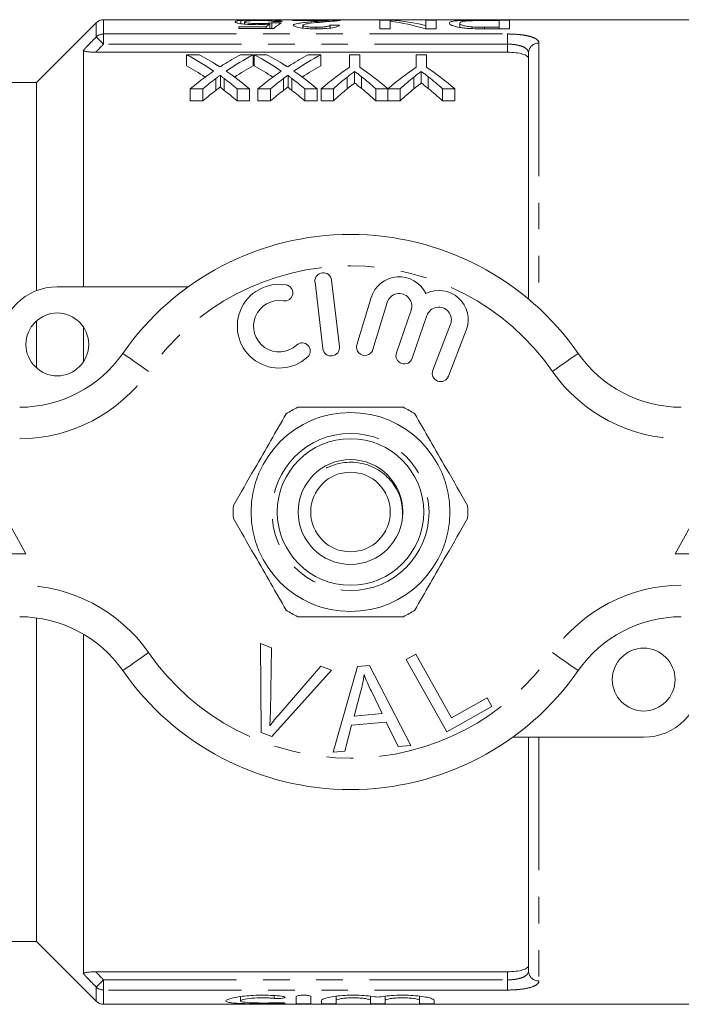
# Model space of a CAD drawing. Units: millimetres. Extents: x 144 to 262, y 86 to 266.
# Drawn here: x 187 to 218, y 87 to 134 of the extents above; entities that cross this region are included whole.
import ezdxf

# ---------------------------------------------------------------- set-up
doc = ezdxf.new("R2010")
doc.units = ezdxf.units.MM
doc.linetypes.add('PHANTOM', pattern=[12.7, 6.35, -1.27, 1.27, -1.27, 1.27, -1.27])

msp = doc.modelspace()

# ---------------------------------------------------------------- linework, layer by layer
at = {"color": 7, "linetype": 'Continuous', "lineweight": 15}
for p, q in [((190.368, 134.044), (187.514, 131.19)), ((220.114, 134.19), (190.721, 134.19)), ((197.276, 134.002), (197.276, 134.149)), ((197.457, 133.979), (197.457, 134.089)), ((198.659, 133.764), (198.659, 133.985)), ((198.758, 133.764), (198.758, 134.044)), ((199.745, 134.169), (202.033, 134.169)), ((199.745, 134.145), (199.745, 134.169)), ((201.457, 134.145), (199.745, 134.145)), ((202.033, 134.168), (202.033, 134.169)), ((203.918, 134.169), (204.44, 134.169)), ((203.918, 133.755), (203.918, 134.169)), ((204.412, 134.114), (204.412, 133.755)), ((204.44, 134.11), (204.44, 134.169)), ((206.117, 134.169), (206.61, 134.169)), ((206.117, 133.911), (206.117, 134.169)), ((206.61, 134.169), (206.61, 133.755)), ((207.732, 133.823), (207.732, 134.025)), ((208.857, 134.169), (210.11, 134.169)), ((209.617, 134.148), (208.895, 134.148)), ((209.617, 133.83), (209.617, 134.148)), ((210.11, 134.169), (210.11, 133.755)), ((197.187, 133.846), (198.481, 133.846)), ((197.187, 133.764), (197.187, 133.846)), ((198.848, 133.764), (197.187, 133.764)), ((198.481, 133.764), (198.481, 133.846)), ((200.239, 133.788), (200.239, 133.923)), ((200.877, 133.755), (200.877, 133.83)), ((201.54, 133.79), (201.54, 133.933)), ((204.412, 133.755), (203.918, 133.755)), ((206.61, 133.755), (206.089, 133.755)), ((206.117, 133.755), (206.117, 133.911)), ((208.329, 133.764), (208.329, 133.843)), ((208.907, 133.755), (208.907, 133.83)), ((208.907, 133.83), (209.617, 133.83)), ((210.11, 133.755), (208.914, 133.755)), ((209.617, 133.755), (209.617, 133.83)), ((189.764, 132.743), (189.764, 121.44)), ((190.345, 132.635), (210.014, 132.635)), ((211.014, 120.854), (211.014, 132.599)), ((195.281, 132.52), (194.685, 132.52)), ((194.685, 132.52), (194.685, 131.987)), ((197.871, 132.52), (197.269, 132.52)), ((197.871, 132.52), (197.871, 131.987)), ((198.511, 132.52), (197.916, 132.52)), ((197.916, 132.52), (197.916, 131.987)), ((201.102, 132.52), (200.5, 132.52)), ((201.102, 132.52), (201.102, 131.987)), ((202.464, 132.52), (202.464, 131.918)), ((202.958, 132.52), (202.464, 132.52)), ((202.958, 131.918), (202.958, 132.52)), ((205.65, 132.52), (205.65, 131.918)), ((206.144, 132.52), (205.65, 132.52)), ((206.144, 131.918), (206.144, 132.52)), ((202.71, 131.723), (202.71, 131.169)), ((205.896, 131.723), (205.896, 131.169)), ((187.514, 131.19), (183.014, 131.19)), ((187.514, 131.19), (187.514, 121.252)), ((196.076, 131.376), (196.076, 130.813)), ((196.305, 131.544), (196.305, 130.985)), ((196.487, 131.376), (196.487, 130.812)), ((199.307, 131.376), (199.307, 130.813)), ((199.536, 131.544), (199.536, 130.985)), ((199.717, 131.376), (199.717, 130.812)), ((202.354, 131.449), (202.354, 130.888)), ((203.041, 131.469), (203.041, 130.908)), ((205.54, 131.449), (205.54, 130.888)), ((206.227, 131.469), (206.227, 130.908)), ((194.865, 130.897), (195.468, 130.897)), ((194.865, 130.897), (194.865, 130.319)), ((195.468, 130.897), (195.468, 130.319)), ((197.097, 130.897), (197.692, 130.897)), ((197.097, 130.897), (197.097, 130.319)), ((197.692, 130.897), (197.692, 130.319)), ((198.096, 130.897), (198.699, 130.897)), ((198.096, 130.897), (198.096, 130.319)), ((198.699, 130.897), (198.699, 130.319)), ((200.328, 130.897), (200.923, 130.897)), ((200.328, 130.897), (200.328, 130.319)), ((200.923, 130.897), (200.923, 130.319)), ((201.118, 130.897), (201.702, 130.897)), ((201.118, 130.897), (201.118, 130.319)), ((201.702, 130.897), (201.702, 130.319)), ((203.72, 130.897), (204.294, 130.897)), ((203.72, 130.897), (203.72, 130.319)), ((204.294, 130.897), (204.294, 130.319)), ((204.304, 130.897), (204.888, 130.897)), ((204.304, 130.897), (204.304, 130.319)), ((204.888, 130.897), (204.888, 130.319)), ((206.906, 130.897), (207.49, 130.897)), ((206.906, 130.897), (206.906, 130.319)), ((207.49, 130.897), (207.49, 130.319)), ((195.468, 130.319), (194.865, 130.319)), ((197.692, 130.319), (197.097, 130.319)), ((198.699, 130.319), (198.096, 130.319)), ((200.923, 130.319), (200.328, 130.319)), ((201.702, 130.319), (201.118, 130.319)), ((204.294, 130.319), (203.72, 130.319)), ((204.888, 130.319), (204.304, 130.319)), ((207.49, 130.319), (206.906, 130.319)), ((201.988, 118.583), (201.613, 121.761)), ((188.514, 121.44), (194.768, 121.44)), ((200.819, 121.667), (201.193, 118.489)), ((203.501, 120.924), (202.82, 118.676)), ((203.586, 118.444), (204.267, 120.692)), ((205.408, 120.323), (204.708, 118.29)), ((205.464, 118.029), (206.164, 120.063)), ((187.514, 119.808), (187.514, 117.572)), ((189.764, 119.519), (189.764, 117.861)), ((207.291, 119.651), (206.444, 117.46)), ((207.19, 117.171), (208.038, 119.362)), ((187.014, 108.69), (184.514, 113.19)), ((220.514, 113.19), (218.014, 108.69)), ((182.014, 108.69), (187.014, 108.69)), ((218.014, 108.69), (223.014, 108.69)), ((187.514, 105.637), (187.514, 90.19)), ((189.764, 104.858), (189.764, 88.637)), ((198.213, 104.415), (198.744, 104.214)), ((198.249, 100.165), (198.213, 104.415)), ((198.744, 104.214), (198.69, 101.157)), ((205.177, 103.652), (205.634, 103.907)), ((205.634, 103.907), (207.342, 100.864)), ((207.114, 100.201), (205.177, 103.652)), ((201.605, 103.133), (198.752, 99.975)), ((199.085, 101.008), (201.104, 103.323)), ((201.104, 103.323), (201.605, 103.133)), ((201.682, 99.219), (202.851, 103.32)), ((202.851, 103.32), (203.416, 103.369)), ((203.416, 103.369), (205.392, 99.55)), ((203.013, 102.151), (202.682, 100.949)), ((204.025, 101.069), (203.514, 102.13)), ((207.342, 100.864), (209.041, 101.817)), ((209.041, 101.817), (209.269, 101.41)), ((202.682, 100.949), (204.025, 101.069)), ((209.269, 101.41), (207.114, 100.201)), ((204.225, 100.656), (202.568, 100.509)), ((204.795, 99.497), (204.225, 100.656)), ((198.752, 99.975), (198.249, 100.165)), ((202.568, 100.509), (202.239, 99.268)), ((216.514, 99.94), (210.26, 99.94)), ((211.014, 88.781), (211.014, 99.94)), ((202.239, 99.268), (201.682, 99.219)), ((205.392, 99.55), (204.795, 99.497)), ((183.014, 90.19), (187.514, 90.19)), ((187.514, 90.19), (190.368, 87.336)), ((190.345, 88.745), (210.014, 88.745)), ((197.266, 87.559), (197.266, 87.352)), ((199.927, 87.559), (199.927, 87.229)), ((200.627, 87.559), (200.627, 87.229)), ((201.827, 87.578), (201.827, 87.379)), ((203.471, 87.575), (203.471, 87.379)), ((204.171, 87.578), (204.171, 87.379)), ((205.814, 87.575), (205.814, 87.379)), ((190.721, 87.19), (220.114, 87.19)), ((201.127, 87.379), (201.127, 87.229)), ((201.827, 87.379), (201.827, 87.229)), ((203.471, 87.379), (203.471, 87.229)), ((204.171, 87.379), (204.171, 87.229)), ((205.814, 87.379), (205.814, 87.229)), ((206.514, 87.379), (206.514, 87.229))]:
    msp.add_line(p, q, dxfattribs=at)
at = {"color": 8, "linetype": 'PHANTOM', "lineweight": 0}
for p, q in [((190.368, 133.366), (190.368, 134.044)), ((190.721, 134.19), (190.721, 133.508)), ((190.721, 133.508), (210.014, 133.508)), ((190.721, 133.023), (190.721, 133.508)), ((210.014, 133.023), (210.014, 133.508)), ((210.014, 133.023), (190.721, 133.023)), ((210.014, 132.635), (210.014, 133.023)), ((211.514, 133.075), (211.514, 120.414)), ((211.514, 99.94), (211.514, 88.305)), ((210.014, 88.357), (210.014, 88.745)), ((190.368, 87.336), (190.368, 88.014)), ((190.721, 88.357), (210.014, 88.357)), ((190.721, 87.872), (190.721, 88.357)), ((210.014, 87.872), (210.014, 88.357)), ((190.721, 87.872), (190.721, 87.19)), ((210.014, 87.872), (190.721, 87.872)), ((198.863, 87.606), (198.863, 87.475)), ((199.227, 87.263), (199.227, 87.224))]:
    msp.add_line(p, q, dxfattribs=at)
at = {"color": 8, "linetype": 'PHANTOM', "lineweight": 0, "flags": 128}
for points in [[(190.368, 133.366), (190.384, 133.35), (190.41, 133.325), (190.446, 133.29), (190.49, 133.247), (190.541, 133.197), (190.598, 133.142), (190.659, 133.083), (190.721, 133.023)], [(192.872, 117.404), (192.631, 117.572), (192.4, 117.732), (192.188, 117.88), (192.001, 118.01), (191.848, 118.117), (191.734, 118.196), (191.664, 118.245), (191.641, 118.261)], [(212.157, 117.404), (212.397, 117.572), (212.628, 117.732), (212.841, 117.88), (213.027, 118.01), (213.18, 118.117), (213.294, 118.196), (213.364, 118.245), (213.388, 118.261)], [(191.641, 103.119), (191.664, 103.135), (191.734, 103.184), (191.848, 103.263), (192.001, 103.37), (192.188, 103.5), (192.4, 103.648), (192.631, 103.808), (192.872, 103.976)], [(213.388, 103.119), (213.364, 103.135), (213.294, 103.184), (213.18, 103.263), (213.027, 103.37), (212.841, 103.5), (212.628, 103.648), (212.397, 103.808), (212.157, 103.976)], [(190.721, 88.357), (190.659, 88.297), (190.598, 88.238), (190.541, 88.183), (190.49, 88.133), (190.446, 88.09), (190.41, 88.055), (190.384, 88.03), (190.368, 88.014)]]:
    msp.add_lwpolyline(points, dxfattribs=at)
at = {"color": 7, "linetype": 'Continuous', "lineweight": 15}
for centre, radius in [((188.514, 118.69), 1.5), ((202.514, 110.69), 4.75), ((202.514, 110.69), 3.5), ((202.514, 110.69), 2.5), ((202.514, 110.69), 1.9), ((216.514, 102.69), 1.5)]:
    msp.add_circle(centre, radius, dxfattribs=at)
at = {"color": 8, "linetype": 'PHANTOM', "lineweight": 0}
msp.add_circle((202.514, 110.69), 3.75, dxfattribs=at)
at = {"color": 7, "linetype": 'Continuous', "lineweight": 15}
for centre, radius, start, end in [((190.721, 133.69), 0.5, 90, 135), ((202.514, 110.69), 13.25, 34.8499, 145.1501), ((201.216, 121.714), 0.4, 6.7162, 186.7162), ((204.841, 120.518), 1.4, 25.4153, 163.1496), ((188.514, 118.69), 2.75, 90, 180), ((199.11, 119.559), 2, 80.6161, 312.8163), ((199.373, 121.15), 0.387, 260.6161, 80.6161), ((206.732, 119.867), 1.4, 338.8504, 116.5847), ((204.841, 120.518), 0.6, 341, 163.1496), ((199.11, 119.559), 1.226, 80.6161, 312.8163), ((206.732, 119.867), 0.6, 338.8504, 161), ((200.206, 118.376), 0.387, 312.8163, 132.8163), ((201.59, 118.536), 0.4, 186.7162, 6.7162), ((203.203, 118.56), 0.4, 163.1496, 343.1496), ((186.717, 121.69), 6, 270, 325.1501), ((205.086, 118.16), 0.4, 161, 341), ((218.312, 121.69), 6, 214.8499, 270), ((206.817, 117.315), 0.4, 158.8504, 338.8504), ((202.514, 110.69), 5.6, 116.7655, 123.2345), ((202.514, 110.69), 5.6, 56.7655, 63.2345), ((202.514, 110.69), 5.6, 176.7655, 183.2345), ((202.514, 110.69), 5.6, 356.7655, 3.2345), ((202.514, 110.69), 5.6, 236.7655, 243.2345), ((202.514, 110.69), 5.6, 296.7655, 303.2345), ((186.717, 99.69), 6, 34.8499, 90), ((218.312, 99.69), 6, 90, 145.1501), ((202.514, 110.69), 13.25, 214.8499, 325.1501), ((216.514, 102.69), 2.75, 270, 0), ((190.721, 87.69), 0.5, 225, 270)]:
    msp.add_arc(centre, radius, start, end, dxfattribs=at)
at = {"color": 8, "linetype": 'PHANTOM', "lineweight": 0}
for centre, radius, start, end in [((190.72, 133.001), 0.508, 89.8611, 133.9586), ((211.503, 132.587), 0.489, 88.6419, 178.5746), ((202.514, 110.69), 11.75, 34.8499, 145.1501), ((186.717, 121.69), 7.5, 270, 325.1501), ((218.312, 121.69), 7.5, 214.8499, 270), ((186.717, 99.69), 7.5, 34.8499, 90), ((218.312, 99.69), 7.5, 90, 145.1501), ((202.514, 110.69), 11.75, 214.8499, 325.1501), ((211.503, 88.793), 0.489, 181.4254, 271.3581), ((190.72, 88.379), 0.508, 226.0414, 270.1389)]:
    msp.add_arc(centre, radius, start, end, dxfattribs=at)
at = {"color": 7, "linetype": 'Continuous', "lineweight": 15}
for centre, major_axis, ratio, start_param, end_param in [((199.268, 110.69), (0, 23.5), 0.196442, 0.132294, 0.171322), ((172.604, 110.69), (235, 0), 0.1, 1.457351, 1.459272), ((218.674, 110.69), (235, 0), 0.1, 1.653542, 1.655458), ((199.739, 110.69), (0, 23.5), 0.2, 0.113446, 0.190734), ((203.199, 110.69), (0, 23.5), 0.642148, 6.090506, 6.202744), ((203.798, 110.69), (0, 23.5), 0.642148, 6.128885, 6.240619), ((166.86, 110.69), (235, 0), 0.1, 1.420752, 1.422683), ((189.174, 110.69), (0, 23.25), 0.688947, 5.844397, 5.93192), ((189.77, 110.69), (0, 23.25), 0.688776, 5.874633, 5.93192), ((202.768, 110.69), (0, 23.25), 0.687427, 0.351265, 0.407041), ((203.367, 110.69), (0, 23.25), 0.686895, 0.351265, 0.439055), ((192.405, 110.69), (0, 23.25), 0.688947, 5.844397, 5.93192), ((193.001, 110.69), (0, 23.25), 0.688776, 5.874633, 5.93192), ((205.999, 110.69), (0, 23.25), 0.687427, 0.351265, 0.407041), ((206.597, 110.69), (0, 23.25), 0.686895, 0.351265, 0.439055), ((189.174, 110.69), (0, 22.75), 0.688947, 5.862225, 5.923854), ((202.762, 110.69), (0, 23.25), 0.68669, 0.438789, 0.517402), ((189.768, 110.69), (0, 23.25), 0.689072, 5.765784, 5.84413), ((203.367, 110.69), (0, 22.75), 0.686895, 0.359331, 0.421151), ((192.405, 110.69), (0, 22.75), 0.688947, 5.862225, 5.923854), ((205.993, 110.69), (0, 23.25), 0.68669, 0.438789, 0.517402), ((192.998, 110.69), (0, 23.25), 0.689072, 5.765784, 5.84413), ((206.597, 110.69), (0, 22.75), 0.686895, 0.359331, 0.421151), ((208.793, 110.69), (0, 23.25), 0.667362, 0.420115, 0.517402), ((196.676, 110.69), (0, 23.25), 0.662404, 5.765784, 5.86307), ((211.979, 110.69), (0, 23.25), 0.667362, 0.420115, 0.517402), ((199.815, 110.69), (0, 23.25), 0.667362, 5.765784, 5.86307), ((203.359, 110.69), (0, 23.25), 0.686166, 0.474031, 0.517402), ((189.173, 110.69), (0, 23.25), 0.689082, 5.765784, 5.80912), ((206.59, 110.69), (0, 23.25), 0.686166, 0.474031, 0.517402), ((192.404, 110.69), (0, 23.25), 0.689082, 5.765784, 5.80912), ((208.983, 110.69), (0, 23.25), 0.633084, 0.467129, 0.517402), ((196.425, 110.69), (0, 23.25), 0.634338, 5.765784, 5.81798), ((212.169, 110.69), (0, 23.25), 0.633084, 0.467129, 0.517402), ((199.611, 110.69), (0, 23.25), 0.634338, 5.765784, 5.81798), ((203.359, 110.69), (0, 22.75), 0.686166, 0.48534, 0.529955), ((189.173, 110.69), (0, 22.75), 0.689082, 5.75323, 5.797811), ((206.59, 110.69), (0, 22.75), 0.686166, 0.48534, 0.529955), ((192.404, 110.69), (0, 22.75), 0.689082, 5.75323, 5.797811), ((208.983, 110.69), (0, 22.75), 0.633084, 0.478245, 0.529955), ((196.425, 110.69), (0, 22.75), 0.634338, 5.75323, 5.806918), ((212.169, 110.69), (0, 22.75), 0.633084, 0.478245, 0.529955), ((199.611, 110.69), (0, 22.75), 0.634338, 5.75323, 5.806918)]:
    msp.add_ellipse(centre, major_axis=major_axis, ratio=ratio, start_param=start_param, end_param=end_param, dxfattribs=at)
for points, knots in [([(197.008, 134.087), (197.009, 134.094), (197.012, 134.1), (197.034, 134.113), (197.05, 134.118), (197.094, 134.129), (197.123, 134.134), (197.191, 134.142), (197.232, 134.146), (197.276, 134.149)], [0, 0, 0, 0, 0.25, 0.25, 0.5, 0.5, 0.75, 0.75, 1, 1, 1, 1]), ([(198.035, 133.952), (197.963, 133.953), (197.892, 133.953), (197.752, 133.957), (197.682, 133.961), (197.488, 133.973), (197.374, 133.985), (197.187, 134.013), (197.115, 134.028), (197.049, 134.051), (197.032, 134.059), (197.012, 134.073), (197.01, 134.08), (197.008, 134.087)], [0, 0, 0, 0, 0.125, 0.125, 0.25, 0.25, 0.5, 0.5, 0.75, 0.75, 0.875, 0.875, 1, 1, 1, 1]), ([(197.276, 134.149), (197.329, 134.153), (197.386, 134.157), (197.517, 134.162), (197.59, 134.164), (197.743, 134.168), (197.824, 134.169), (197.993, 134.17), (198.078, 134.171), (198.164, 134.171)], [0, 0, 0, 0, 0.25, 0.25, 0.5, 0.5, 0.75, 0.75, 1, 1, 1, 1]), ([(198.161, 134.151), (198.11, 134.151), (198.06, 134.15), (197.961, 134.149), (197.912, 134.149), (197.771, 134.145), (197.69, 134.141), (197.565, 134.13), (197.521, 134.123), (197.468, 134.107), (197.458, 134.099), (197.457, 134.089)], [0, 0, 0, 0, 0.125, 0.125, 0.25, 0.25, 0.5, 0.5, 0.75, 0.75, 1, 1, 1, 1]), ([(197.457, 134.089), (197.458, 134.08), (197.467, 134.071), (197.519, 134.051), (197.566, 134.041), (197.692, 134.023), (197.777, 134.016), (197.915, 134.01), (197.964, 134.009), (198.061, 134.007), (198.11, 134.007), (198.159, 134.007)], [0, 0, 0, 0, 0.25, 0.25, 0.5, 0.5, 0.75, 0.75, 0.875, 0.875, 1, 1, 1, 1]), ([(198.659, 133.985), (198.614, 133.98), (198.568, 133.976), (198.47, 133.968), (198.419, 133.964), (198.312, 133.958), (198.258, 133.956), (198.148, 133.953), (198.092, 133.953), (198.035, 133.952)], [0, 0, 0, 0, 0.25, 0.25, 0.5, 0.5, 0.75, 0.75, 1, 1, 1, 1]), ([(198.159, 134.007), (198.218, 134.007), (198.277, 134.007), (198.391, 134.01), (198.448, 134.013), (198.553, 134.019), (198.6, 134.024), (198.688, 134.033), (198.724, 134.039), (198.758, 134.044)], [0, 0, 0, 0, 0.25, 0.25, 0.5, 0.5, 0.75, 0.75, 1, 1, 1, 1]), ([(198.803, 134.106), (198.788, 134.113), (198.771, 134.119), (198.711, 134.131), (198.668, 134.136), (198.556, 134.144), (198.485, 134.147), (198.367, 134.149), (198.327, 134.15), (198.245, 134.151), (198.203, 134.151), (198.161, 134.151)], [0, 0, 0, 0, 0.25, 0.25, 0.5, 0.5, 0.75, 0.75, 0.875, 0.875, 1, 1, 1, 1]), ([(198.164, 134.171), (198.232, 134.171), (198.3, 134.17), (198.433, 134.17), (198.498, 134.169), (198.691, 134.166), (198.811, 134.163), (199.014, 134.154), (199.095, 134.147), (199.18, 134.135), (199.201, 134.13), (199.234, 134.121), (199.244, 134.115), (199.251, 134.11)], [0, 0, 0, 0, 0.125, 0.125, 0.25, 0.25, 0.5, 0.5, 0.75, 0.75, 0.875, 0.875, 1, 1, 1, 1]), ([(199.79, 133.923), (199.792, 133.934), (199.797, 133.945), (199.828, 133.966), (199.85, 133.975), (199.936, 134.003), (200.02, 134.018), (200.207, 134.046), (200.314, 134.057), (200.533, 134.078), (200.647, 134.087), (200.761, 134.096)], [0, 0, 0, 0, 0.125, 0.125, 0.25, 0.25, 0.5, 0.5, 0.75, 0.75, 1, 1, 1, 1]), ([(201.179, 134.076), (200.977, 134.059), (200.777, 134.04), (200.503, 134.005), (200.416, 133.993), (200.317, 133.97), (200.289, 133.961), (200.25, 133.943), (200.24, 133.934), (200.239, 133.923)], [0, 0, 0, 0, 0.5, 0.5, 0.75, 0.75, 0.875, 0.875, 1, 1, 1, 1]), ([(200.761, 134.096), (200.884, 134.105), (201.007, 134.114), (201.188, 134.126), (201.249, 134.129), (201.36, 134.137), (201.409, 134.141), (201.457, 134.145)], [0, 0, 0, 0, 0.5, 0.5, 0.75, 0.75, 1, 1, 1, 1]), ([(201.986, 134.153), (201.968, 134.151), (201.949, 134.147), (201.904, 134.141), (201.878, 134.138), (201.795, 134.129), (201.731, 134.122), (201.517, 134.103), (201.35, 134.09), (201.179, 134.076)], [0, 0, 0, 0, 0.125, 0.125, 0.25, 0.25, 0.5, 0.5, 1, 1, 1, 1]), ([(202.033, 134.169), (202.034, 134.166), (202.031, 134.164), (202.016, 134.159), (202.003, 134.156), (201.986, 134.153)], [0, 0, 0, 0, 0.5, 0.5, 1, 1, 1, 1]), ([(207.239, 134.026), (207.24, 134.04), (207.244, 134.052), (207.27, 134.076), (207.29, 134.086), (207.351, 134.106), (207.39, 134.115), (207.487, 134.131), (207.547, 134.137), (207.691, 134.149), (207.772, 134.153), (207.958, 134.16), (208.065, 134.163), (208.284, 134.166), (208.398, 134.167), (208.626, 134.168), (208.741, 134.169), (208.857, 134.169)], [0, 0, 0, 0, 0.125, 0.125, 0.25, 0.25, 0.375, 0.375, 0.5, 0.5, 0.625, 0.625, 0.75, 0.75, 0.875, 0.875, 1, 1, 1, 1]), ([(207.786, 133.812), (207.686, 133.828), (207.598, 133.845), (207.455, 133.882), (207.399, 133.902), (207.314, 133.939), (207.285, 133.958), (207.246, 133.994), (207.24, 134.011), (207.239, 134.026)], [0, 0, 0, 0, 0.25, 0.25, 0.5, 0.5, 0.75, 0.75, 1, 1, 1, 1]), ([(208.069, 134.132), (208.035, 134.129), (208.002, 134.126), (207.946, 134.12), (207.922, 134.117), (207.856, 134.106), (207.822, 134.098), (207.747, 134.071), (207.735, 134.049), (207.732, 134.025)], [0, 0, 0, 0, 0.125, 0.125, 0.25, 0.25, 0.5, 0.5, 1, 1, 1, 1]), ([(207.732, 134.025), (207.734, 134.011), (207.738, 133.995), (207.772, 133.963), (207.797, 133.946), (207.887, 133.912), (207.953, 133.895), (208.074, 133.872), (208.119, 133.865), (208.217, 133.852), (208.272, 133.847), (208.329, 133.843)], [0, 0, 0, 0, 0.25, 0.25, 0.5, 0.5, 0.75, 0.75, 0.875, 0.875, 1, 1, 1, 1]), ([(208.895, 134.148), (208.747, 134.148), (208.598, 134.148), (208.381, 134.144), (208.312, 134.143), (208.214, 134.14), (208.182, 134.138), (208.122, 134.135), (208.095, 134.134), (208.069, 134.132)], [0, 0, 0, 0, 0.5, 0.5, 0.75, 0.75, 0.875, 0.875, 1, 1, 1, 1]), ([(200.867, 133.755), (200.799, 133.755), (200.731, 133.756), (200.597, 133.759), (200.531, 133.762), (200.337, 133.773), (200.214, 133.786), (200.008, 133.819), (199.925, 133.839), (199.841, 133.87), (199.822, 133.88), (199.796, 133.902), (199.791, 133.912), (199.79, 133.923)], [0, 0, 0, 0, 0.125, 0.125, 0.25, 0.25, 0.5, 0.5, 0.75, 0.75, 0.875, 0.875, 1, 1, 1, 1]), ([(200.239, 133.923), (200.24, 133.917), (200.243, 133.911), (200.258, 133.899), (200.271, 133.893), (200.32, 133.876), (200.371, 133.865), (200.491, 133.847), (200.563, 133.84), (200.715, 133.832), (200.796, 133.831), (200.877, 133.83)], [0, 0, 0, 0, 0.125, 0.125, 0.25, 0.25, 0.5, 0.5, 0.75, 0.75, 1, 1, 1, 1]), ([(201.989, 133.926), (201.98, 133.916), (201.972, 133.905), (201.94, 133.883), (201.919, 133.873), (201.838, 133.84), (201.755, 133.819), (201.545, 133.786), (201.417, 133.773), (201.216, 133.762), (201.148, 133.759), (201.008, 133.756), (200.937, 133.755), (200.867, 133.755)], [0, 0, 0, 0, 0.125, 0.125, 0.25, 0.25, 0.5, 0.5, 0.75, 0.75, 0.875, 0.875, 1, 1, 1, 1]), ([(200.877, 133.83), (200.963, 133.831), (201.048, 133.832), (201.211, 133.841), (201.289, 133.849), (201.385, 133.863), (201.414, 133.869), (201.462, 133.881), (201.481, 133.887), (201.512, 133.9), (201.523, 133.906), (201.536, 133.92), (201.538, 133.926), (201.54, 133.933)], [0, 0, 0, 0, 0.25, 0.25, 0.5, 0.5, 0.625, 0.625, 0.75, 0.75, 0.875, 0.875, 1, 1, 1, 1]), ([(208.295, 133.765), (208.202, 133.77), (208.11, 133.775), (207.981, 133.787), (207.939, 133.791), (207.861, 133.801), (207.823, 133.806), (207.786, 133.812)], [0, 0, 0, 0, 0.5, 0.5, 0.75, 0.75, 1, 1, 1, 1]), ([(208.329, 133.843), (208.421, 133.837), (208.517, 133.834), (208.712, 133.831), (208.81, 133.83), (208.907, 133.83)], [0, 0, 0, 0, 0.5, 0.5, 1, 1, 1, 1]), ([(190.345, 132.635), (190.277, 132.635), (190.211, 132.636), (190.082, 132.645), (190.019, 132.651), (189.905, 132.669), (189.854, 132.681), (189.784, 132.71), (189.764, 132.727), (189.764, 132.743)], [0, 0, 0, 0, 0.25, 0.25, 0.5, 0.5, 0.75, 0.75, 1, 1, 1, 1]), ([(211.014, 132.336), (211.014, 132.378), (210.99, 132.417), (210.893, 132.49), (210.821, 132.523), (210.547, 132.604), (210.285, 132.635), (210.014, 132.635)], [0, 0, 0, 0, 0.25, 0.25, 0.5, 0.5, 1, 1, 1, 1]), ([(196.276, 131.935), (196.252, 131.951), (196.229, 131.966), (196.205, 131.981), (196.193, 131.989), (196.181, 131.996), (196.169, 132.004), (196.157, 132.011), (196.145, 132.019), (196.133, 132.026)], [0, 0, 0, 0, 0.0001345025, 0.0001345025, 0.0001345025, 0.0002017558, 0.0002017558, 0.0002017558, 0.0002690097, 0.0002690097, 0.0002690097, 0.0002690097]), ([(196.441, 132.04), (196.427, 132.032), (196.414, 132.023), (196.4, 132.014), (196.386, 132.006), (196.373, 131.997), (196.359, 131.988), (196.331, 131.971), (196.304, 131.953), (196.276, 131.935)], [0, 0, 0, 0, 0.000077486, 0.000077486, 0.000077486, 0.0001549718, 0.0001549718, 0.0001549718, 0.000309943, 0.000309943, 0.000309943, 0.000309943]), ([(199.507, 131.935), (199.483, 131.951), (199.459, 131.966), (199.435, 131.981), (199.424, 131.989), (199.411, 131.996), (199.399, 132.004), (199.387, 132.011), (199.375, 132.019), (199.363, 132.026)], [0, 0, 0, 0, 0.0001345025, 0.0001345025, 0.0001345025, 0.0002017558, 0.0002017558, 0.0002017558, 0.0002690097, 0.0002690097, 0.0002690097, 0.0002690097]), ([(199.672, 132.04), (199.658, 132.032), (199.644, 132.023), (199.631, 132.014), (199.617, 132.006), (199.604, 131.997), (199.59, 131.988), (199.562, 131.971), (199.534, 131.953), (199.507, 131.935)], [0, 0, 0, 0, 0.000077486, 0.000077486, 0.000077486, 0.0001549718, 0.0001549718, 0.0001549718, 0.000309943, 0.000309943, 0.000309943, 0.000309943]), ([(202.354, 131.449), (202.413, 131.496), (202.472, 131.542), (202.532, 131.588), (202.561, 131.611), (202.591, 131.633), (202.621, 131.656), (202.651, 131.678), (202.68, 131.701), (202.71, 131.723)], [0, 0, 0, 0, 0.000359239, 0.000359239, 0.000359239, 0.0005388818, 0.0005388818, 0.0005388818, 0.0007185324, 0.0007185324, 0.0007185324, 0.0007185324]), ([(202.71, 131.723), (202.738, 131.702), (202.765, 131.681), (202.793, 131.66), (202.821, 131.64), (202.849, 131.619), (202.876, 131.598), (202.931, 131.555), (202.986, 131.513), (203.041, 131.469)], [0, 0, 0, 0, 0.0001667804, 0.0001667804, 0.0001667804, 0.0003335605, 0.0003335605, 0.0003335605, 0.0006671728, 0.0006671728, 0.0006671728, 0.0006671728]), ([(205.54, 131.449), (205.599, 131.496), (205.658, 131.542), (205.718, 131.588), (205.747, 131.611), (205.777, 131.633), (205.807, 131.656), (205.836, 131.678), (205.866, 131.701), (205.896, 131.723)], [0, 0, 0, 0, 0.000359239, 0.000359239, 0.000359239, 0.0005388818, 0.0005388818, 0.0005388818, 0.0007185324, 0.0007185324, 0.0007185324, 0.0007185324]), ([(205.896, 131.723), (205.924, 131.702), (205.951, 131.681), (205.979, 131.66), (206.007, 131.64), (206.034, 131.619), (206.062, 131.598), (206.117, 131.555), (206.172, 131.513), (206.227, 131.469)], [0, 0, 0, 0, 0.0001667804, 0.0001667804, 0.0001667804, 0.0003335605, 0.0003335605, 0.0003335605, 0.0006671728, 0.0006671728, 0.0006671728, 0.0006671728]), ([(196.076, 131.376), (196.115, 131.405), (196.153, 131.433), (196.191, 131.461), (196.21, 131.475), (196.229, 131.489), (196.248, 131.503), (196.267, 131.516), (196.286, 131.53), (196.305, 131.544)], [0, 0, 0, 0, 0.0002186341, 0.0002186341, 0.0002186341, 0.0003279553, 0.0003279553, 0.0003279553, 0.0004372785, 0.0004372785, 0.0004372785, 0.0004372785]), ([(196.305, 131.544), (196.305, 131.528), (196.319, 131.514), (196.348, 131.485), (196.365, 131.472), (196.414, 131.43), (196.451, 131.403), (196.487, 131.376)], [0, 0, 0, 0, 0.25, 0.25, 0.5, 0.5, 1, 1, 1, 1]), ([(199.307, 131.376), (199.345, 131.405), (199.383, 131.433), (199.421, 131.461), (199.44, 131.475), (199.459, 131.489), (199.478, 131.503), (199.498, 131.516), (199.517, 131.53), (199.536, 131.544)], [0, 0, 0, 0, 0.0002186341, 0.0002186341, 0.0002186341, 0.0003279553, 0.0003279553, 0.0003279553, 0.0004372785, 0.0004372785, 0.0004372785, 0.0004372785]), ([(199.536, 131.544), (199.536, 131.528), (199.55, 131.514), (199.579, 131.485), (199.595, 131.472), (199.645, 131.43), (199.681, 131.403), (199.717, 131.376)], [0, 0, 0, 0, 0.25, 0.25, 0.5, 0.5, 1, 1, 1, 1]), ([(202.71, 131.169), (202.68, 131.146), (202.651, 131.123), (202.621, 131.1), (202.576, 131.065), (202.532, 131.03), (202.487, 130.995), (202.443, 130.96), (202.398, 130.924), (202.354, 130.888)], [0, 0, 0, 0, 0.0001803375, 0.0001803375, 0.0001803375, 0.0004508716, 0.0004508716, 0.0004508716, 0.0007214317, 0.0007214317, 0.0007214317, 0.0007214317]), ([(203.041, 130.908), (202.986, 130.953), (202.931, 130.997), (202.876, 131.04), (202.849, 131.062), (202.821, 131.083), (202.793, 131.105), (202.765, 131.126), (202.738, 131.147), (202.71, 131.169)], [0, 0, 0, 0, 0.0003348977, 0.0003348977, 0.0003348977, 0.0005023639, 0.0005023639, 0.0005023639, 0.0006698354, 0.0006698354, 0.0006698354, 0.0006698354]), ([(205.896, 131.169), (205.866, 131.146), (205.836, 131.123), (205.807, 131.1), (205.762, 131.065), (205.717, 131.03), (205.673, 130.995), (205.629, 130.96), (205.584, 130.924), (205.54, 130.888)], [0, 0, 0, 0, 0.0001803375, 0.0001803375, 0.0001803375, 0.0004508716, 0.0004508716, 0.0004508716, 0.0007214317, 0.0007214317, 0.0007214317, 0.0007214317]), ([(206.227, 130.908), (206.172, 130.953), (206.117, 130.997), (206.062, 131.04), (206.034, 131.062), (206.007, 131.083), (205.979, 131.105), (205.951, 131.126), (205.924, 131.147), (205.896, 131.169)], [0, 0, 0, 0, 0.0003348977, 0.0003348977, 0.0003348977, 0.0005023639, 0.0005023639, 0.0005023639, 0.0006698354, 0.0006698354, 0.0006698354, 0.0006698354]), ([(196.305, 130.985), (196.286, 130.971), (196.267, 130.957), (196.248, 130.942), (196.219, 130.921), (196.191, 130.9), (196.162, 130.878), (196.134, 130.856), (196.105, 130.835), (196.076, 130.813)], [0, 0, 0, 0, 0.0001097666, 0.0001097666, 0.0001097666, 0.0002744225, 0.0002744225, 0.0002744225, 0.0004390829, 0.0004390829, 0.0004390829, 0.0004390829]), ([(196.487, 130.812), (196.451, 130.84), (196.414, 130.868), (196.365, 130.911), (196.348, 130.925), (196.319, 130.954), (196.305, 130.969), (196.305, 130.985)], [0, 0, 0, 0, 0.5, 0.5, 0.75, 0.75, 1, 1, 1, 1]), ([(199.536, 130.985), (199.517, 130.971), (199.498, 130.957), (199.478, 130.942), (199.45, 130.921), (199.421, 130.9), (199.393, 130.878), (199.364, 130.856), (199.336, 130.835), (199.307, 130.813)], [0, 0, 0, 0, 0.0001097666, 0.0001097666, 0.0001097666, 0.0002744225, 0.0002744225, 0.0002744225, 0.0004390829, 0.0004390829, 0.0004390829, 0.0004390829]), ([(199.717, 130.812), (199.681, 130.84), (199.645, 130.868), (199.595, 130.911), (199.579, 130.925), (199.55, 130.954), (199.536, 130.969), (199.536, 130.985)], [0, 0, 0, 0, 0.5, 0.5, 0.75, 0.75, 1, 1, 1, 1]), ([(199.992, 115.69), (200.123, 115.69), (200.725, 115.69), (201.834, 115.69), (203.411, 115.69), (204.467, 115.69), (205.036, 115.69)], [0, 0, 0, 0, 0.07896, 0.365174, 0.658395, 1, 1, 1, 1]), ([(199.445, 115.374), (199.2, 114.95), (198.705, 114.093), (197.848, 112.608), (197.26, 111.589), (196.923, 111.006)], [0, 0, 0, 0, 0.294848, 0.596544, 1, 1, 1, 1]), ([(205.583, 115.374), (205.828, 114.95), (206.323, 114.093), (207.18, 112.608), (207.769, 111.589), (208.105, 111.006)], [0, 0, 0, 0, 0.294848, 0.596544, 1, 1, 1, 1]), ([(205, 110.557), (204.989, 110.806), (204.964, 111.336), (204.578, 112.069), (203.978, 112.666), (203.198, 113.029), (202.469, 113.096), (201.888, 112.996), (201.578, 112.884), (201.406, 112.813), (201.367, 112.799), (201.353, 112.795), (201.35, 112.794)], [0, 0, 0, 0, 0.144787, 0.307327, 0.469595, 0.632789, 0.800017, 0.888578, 0.975505, 0.99161, 0.997984, 1, 1, 1, 1]), ([(199.445, 106.006), (199.2, 106.43), (198.705, 107.287), (197.848, 108.772), (197.26, 109.791), (196.923, 110.374)], [0, 0, 0, 0, 0.294848, 0.596544, 1, 1, 1, 1]), ([(205.583, 106.006), (205.828, 106.43), (206.323, 107.287), (207.18, 108.772), (207.769, 109.791), (208.105, 110.374)], [0, 0, 0, 0, 0.294848, 0.596544, 1, 1, 1, 1]), ([(199.992, 105.69), (200.123, 105.69), (200.725, 105.69), (201.834, 105.69), (203.411, 105.69), (204.467, 105.69), (205.036, 105.69)], [0, 0, 0, 0, 0.07896, 0.365174, 0.658395, 1, 1, 1, 1]), ([(203.159, 102.927), (203.14, 102.781), (203.106, 102.519), (203.041, 102.263), (203.013, 102.151)], [0, 0, 0, 0, 0.5599887, 1, 1, 1, 1]), ([(203.514, 102.13), (203.443, 102.277), (203.317, 102.539), (203.207, 102.808), (203.159, 102.927)], [0, 0, 0, 0, 0.560008, 1, 1, 1, 1]), ([(198.69, 101.157), (198.688, 101.029), (198.683, 100.802), (198.664, 100.576), (198.656, 100.476)], [0, 0, 0, 0, 0.559993, 1, 1, 1, 1]), ([(198.656, 100.476), (198.733, 100.578), (198.871, 100.759), (199.019, 100.932), (199.085, 101.008)], [0, 0, 0, 0, 0.559975, 1, 1, 1, 1]), ([(210.014, 88.745), (210.149, 88.745), (210.282, 88.753), (210.527, 88.782), (210.638, 88.803), (210.821, 88.857), (210.893, 88.89), (210.989, 88.962), (211.014, 89.002), (211.014, 89.044)], [0, 0, 0, 0, 0.25, 0.25, 0.5, 0.5, 0.75, 0.75, 1, 1, 1, 1]), ([(189.764, 88.637), (189.764, 88.653), (189.784, 88.67), (189.854, 88.699), (189.905, 88.711), (190.076, 88.738), (190.21, 88.745), (190.345, 88.745)], [0, 0, 0, 0, 0.25, 0.25, 0.5, 0.5, 1, 1, 1, 1]), ([(199.227, 87.224), (199.094, 87.219), (198.953, 87.216), (198.655, 87.212), (198.5, 87.211), (198.191, 87.211), (198.034, 87.212), (197.735, 87.215), (197.59, 87.218), (197.319, 87.226), (197.196, 87.231), (196.975, 87.245), (196.88, 87.254), (196.725, 87.275), (196.665, 87.288), (196.586, 87.317), (196.566, 87.334), (196.567, 87.37), (196.587, 87.39), (196.668, 87.431), (196.728, 87.452), (196.883, 87.493), (196.978, 87.514), (197.197, 87.551), (197.322, 87.568), (197.589, 87.596), (197.735, 87.607), (198.035, 87.622), (198.188, 87.625), (198.5, 87.624), (198.653, 87.62), (198.95, 87.603), (199.094, 87.591), (199.227, 87.576)], [0, 0, 0, 0, 0.0625, 0.0625, 0.125, 0.125, 0.1875, 0.1875, 0.25, 0.25, 0.3125, 0.3125, 0.375, 0.375, 0.4375, 0.4375, 0.5, 0.5, 0.5625, 0.5625, 0.625, 0.625, 0.6875, 0.6875, 0.75, 0.75, 0.8125, 0.8125, 0.875, 0.875, 0.9375, 0.9375, 1, 1, 1, 1]), ([(198.863, 87.475), (198.783, 87.482), (198.698, 87.488), (198.52, 87.497), (198.427, 87.499), (198.149, 87.5), (197.962, 87.492), (197.639, 87.463), (197.503, 87.443), (197.317, 87.398), (197.266, 87.373), (197.266, 87.33), (197.314, 87.311), (197.501, 87.28), (197.638, 87.269), (197.879, 87.258), (197.967, 87.256), (198.147, 87.252), (198.239, 87.251), (198.52, 87.252), (198.703, 87.255), (198.863, 87.263)], [0, 0, 0, 0, 0.0625, 0.0625, 0.125, 0.125, 0.25, 0.25, 0.375, 0.375, 0.5, 0.5, 0.625, 0.625, 0.75, 0.75, 0.8125, 0.8125, 0.875, 0.875, 1, 1, 1, 1]), ([(199.227, 87.576), (199.306, 87.568), (199.363, 87.553), (199.407, 87.523), (199.392, 87.506), (199.298, 87.481), (199.219, 87.472), (199.039, 87.465), (198.942, 87.467), (198.863, 87.475)], [0, 0, 0, 0, 0.25, 0.25, 0.5, 0.5, 0.75, 0.75, 1, 1, 1, 1]), ([(199.927, 87.559), (199.927, 87.576), (199.964, 87.593), (200.093, 87.617), (200.185, 87.625), (200.369, 87.625), (200.46, 87.617), (200.591, 87.592), (200.627, 87.576), (200.627, 87.559)], [0, 0, 0, 0, 0.25, 0.25, 0.5, 0.5, 0.75, 0.75, 1, 1, 1, 1]), ([(201.127, 87.379), (201.127, 87.399), (201.151, 87.42), (201.244, 87.464), (201.313, 87.486), (201.578, 87.549), (201.836, 87.587), (202.273, 87.617), (202.43, 87.623), (202.74, 87.626), (202.899, 87.622), (203.198, 87.607), (203.343, 87.594), (203.604, 87.563), (203.721, 87.545), (203.821, 87.524)], [0, 0, 0, 0, 0.125, 0.125, 0.25, 0.25, 0.5, 0.5, 0.625, 0.625, 0.75, 0.75, 0.875, 0.875, 1, 1, 1, 1]), ([(203.471, 87.379), (203.471, 87.393), (203.45, 87.408), (203.368, 87.436), (203.307, 87.449), (203.156, 87.473), (203.064, 87.482), (202.866, 87.496), (202.757, 87.499), (202.542, 87.499), (202.434, 87.496), (202.234, 87.482), (202.144, 87.473), (201.914, 87.437), (201.827, 87.407), (201.827, 87.379)], [0, 0, 0, 0, 0.125, 0.125, 0.25, 0.25, 0.375, 0.375, 0.5, 0.5, 0.625, 0.625, 0.75, 0.75, 1, 1, 1, 1]), ([(203.821, 87.524), (203.92, 87.545), (204.036, 87.563), (204.298, 87.594), (204.441, 87.607), (204.892, 87.63), (205.22, 87.627), (205.658, 87.597), (205.797, 87.583), (206.042, 87.549), (206.151, 87.529), (206.328, 87.487), (206.397, 87.464), (206.49, 87.421), (206.514, 87.399), (206.514, 87.379)], [0, 0, 0, 0, 0.125, 0.125, 0.25, 0.25, 0.5, 0.5, 0.625, 0.625, 0.75, 0.75, 0.875, 0.875, 1, 1, 1, 1]), ([(205.814, 87.379), (205.814, 87.393), (205.793, 87.408), (205.711, 87.436), (205.65, 87.449), (205.499, 87.473), (205.408, 87.482), (205.21, 87.496), (205.101, 87.499), (204.885, 87.499), (204.777, 87.496), (204.578, 87.482), (204.487, 87.473), (204.257, 87.437), (204.171, 87.407), (204.171, 87.379)], [0, 0, 0, 0, 0.125, 0.125, 0.25, 0.25, 0.375, 0.375, 0.5, 0.5, 0.625, 0.625, 0.75, 0.75, 1, 1, 1, 1]), ([(198.863, 87.263), (198.942, 87.267), (199.039, 87.268), (199.216, 87.265), (199.296, 87.26), (199.391, 87.249), (199.407, 87.242), (199.364, 87.231), (199.306, 87.226), (199.227, 87.224)], [0, 0, 0, 0, 0.25, 0.25, 0.5, 0.5, 0.75, 0.75, 1, 1, 1, 1]), ([(200.627, 87.229), (200.627, 87.223), (200.589, 87.219), (200.46, 87.213), (200.369, 87.211), (200.186, 87.211), (200.095, 87.213), (199.964, 87.219), (199.927, 87.223), (199.927, 87.229)], [0, 0, 0, 0, 0.25, 0.25, 0.5, 0.5, 0.75, 0.75, 1, 1, 1, 1]), ([(201.127, 87.229), (201.127, 87.223), (201.165, 87.219), (201.294, 87.213), (201.386, 87.211), (201.568, 87.211), (201.659, 87.213), (201.79, 87.219), (201.827, 87.223), (201.827, 87.229)], [0, 0, 0, 0, 0.25, 0.25, 0.5, 0.5, 0.75, 0.75, 1, 1, 1, 1]), ([(204.171, 87.229), (204.171, 87.223), (204.133, 87.219), (204.004, 87.213), (203.912, 87.211), (203.73, 87.211), (203.639, 87.213), (203.508, 87.219), (203.471, 87.223), (203.471, 87.229)], [0, 0, 0, 0, 0.25, 0.25, 0.5, 0.5, 0.75, 0.75, 1, 1, 1, 1]), ([(206.514, 87.229), (206.514, 87.223), (206.476, 87.219), (206.347, 87.213), (206.256, 87.211), (206.073, 87.211), (205.982, 87.213), (205.851, 87.219), (205.814, 87.223), (205.814, 87.229)], [0, 0, 0, 0, 0.25, 0.25, 0.5, 0.5, 0.75, 0.75, 1, 1, 1, 1])]:
    msp.add_open_spline(points, degree=3, knots=knots, dxfattribs=at)
msp.add_open_spline([(208.914, 133.755), (208.706, 133.755), (208.498, 133.756), (208.295, 133.765)], degree=3, dxfattribs=at)
at = {"color": 8, "linetype": 'PHANTOM', "lineweight": 0}
for points, knots in [([(210.014, 133.508), (210.219, 133.508), (210.421, 133.498), (210.697, 133.467), (210.786, 133.454), (210.95, 133.424), (211.024, 133.407), (211.161, 133.369), (211.223, 133.347), (211.327, 133.301), (211.371, 133.276), (211.479, 133.196), (211.514, 133.137), (211.514, 133.075)], [0, 0, 0, 0, 0.25, 0.25, 0.375, 0.375, 0.5, 0.5, 0.625, 0.625, 0.75, 0.75, 1, 1, 1, 1]), ([(189.764, 132.743), (189.871, 132.854), (189.979, 132.965), (190.086, 133.076), (190.18, 133.172), (190.274, 133.269), (190.368, 133.366)], [0, 0, 0, 0, 0.0004625784, 0.0004625784, 0.0004625784, 0.0008671758, 0.0008671758, 0.0008671758, 0.0008671758]), ([(190.721, 133.023), (190.627, 132.926), (190.534, 132.829), (190.44, 132.733), (190.408, 132.7), (190.376, 132.667), (190.345, 132.635)], [0, 0, 0, 0, 0.0004044096, 0.0004044096, 0.0004044096, 0.0005409306, 0.0005409306, 0.0005409306, 0.0005409306]), ([(211.014, 132.599), (211.014, 132.658), (210.991, 132.715), (210.898, 132.819), (210.829, 132.865), (210.648, 132.941), (210.536, 132.971), (210.289, 133.012), (210.152, 133.023), (210.014, 133.023)], [0, 0, 0, 0, 0.25, 0.25, 0.5, 0.5, 0.75, 0.75, 1, 1, 1, 1]), ([(190.368, 88.014), (190.274, 88.111), (190.18, 88.208), (190.086, 88.304), (189.979, 88.415), (189.871, 88.526), (189.764, 88.637)], [0, 0, 0, 0, 0.0004045974, 0.0004045974, 0.0004045974, 0.0008671758, 0.0008671758, 0.0008671758, 0.0008671758]), ([(190.345, 88.745), (190.376, 88.713), (190.408, 88.68), (190.44, 88.647), (190.534, 88.551), (190.627, 88.454), (190.721, 88.357)], [0, 0, 0, 0, 0.000136521, 0.000136521, 0.000136521, 0.0005409306, 0.0005409306, 0.0005409306, 0.0005409306]), ([(210.014, 88.357), (210.152, 88.357), (210.288, 88.368), (210.536, 88.408), (210.647, 88.439), (210.828, 88.515), (210.898, 88.561), (210.991, 88.664), (211.014, 88.722), (211.014, 88.781)], [0, 0, 0, 0, 0.25, 0.25, 0.5, 0.5, 0.75, 0.75, 1, 1, 1, 1]), ([(211.514, 88.305), (211.514, 88.243), (211.478, 88.183), (211.335, 88.078), (211.228, 88.03), (210.956, 87.953), (210.789, 87.923), (210.512, 87.892), (210.414, 87.885), (210.217, 87.874), (210.116, 87.872), (210.014, 87.872)], [0, 0, 0, 0, 0.25, 0.25, 0.5, 0.5, 0.75, 0.75, 0.875, 0.875, 1, 1, 1, 1])]:
    msp.add_open_spline(points, degree=3, knots=knots, dxfattribs=at)

doc.saveas('drawing.dxf')
